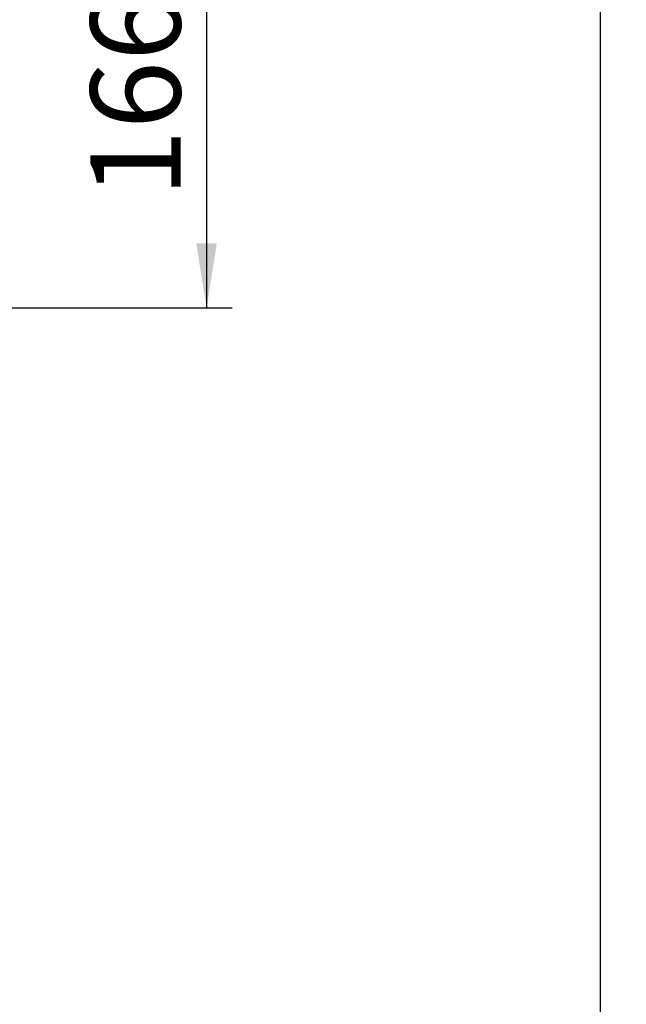
# Paper-space layout 'Blatt3' of a CAD drawing. Units: millimetres. Extents: x 0 to 420, y 0 to 297.
# Drawn here: x 152 to 176, y 203 to 241 of the extents above; entities that cross this region are included whole.
import ezdxf

# ---------------------------------------------------------------- set-up
doc = ezdxf.new("R2010")
doc.units = ezdxf.units.MM
doc.layers.add('1', color=7, linetype='Continuous')
doc.layers.add('SLD-DEFPOINTS', color=7, linetype='Continuous')
doc.styles.add('SLDTEXTSTYLE1', font='TXT', dxfattribs={"width": 0.605})
doc.dimstyles.new('SLDDIMSTYLE0', dxfattribs={"dimtxt": 3.5, "dimasz": 2.5, "dimexe": 0, "dimexo": 0.0625, "dimgap": 0.875, "dimtad": 1, "dimdec": 0, "dimlfac": 10, "dimrnd": 1e-09, "dimzin": 12, "dimdsep": 46, "dimtxsty": 'SLDTEXTSTYLE1', "dimsah": 1, "dimcen": 0.09, "dimadec": 0, "dimazin": 3, "dimtfac": 1, "dimtdec": 0, "dimtofl": 0, "dimtmove": 0, "dimatfit": 3, "dimfxl": 1, "dimfrac": 2, "dimtolj": 1, "dimtzin": 12, "dimarcsym": 0})
doc.dimstyles.new('SLDDIMSTYLE3', dxfattribs={"dimtxt": 3.5, "dimasz": 2.5, "dimexe": 0, "dimexo": 0.0625, "dimgap": 0.875, "dimtad": 1, "dimdec": 0, "dimlfac": 10, "dimrnd": 1e-09, "dimzin": 12, "dimdsep": 46, "dimtxsty": 'SLDTEXTSTYLE1', "dimsah": 1, "dimcen": 0.09, "dimadec": 0, "dimazin": 3, "dimtfac": 1, "dimtofl": 0, "dimtmove": 0, "dimatfit": 3, "dimfxl": 1, "dimfrac": 2, "dimtolj": 1, "dimtzin": 12, "dimarcsym": 0})

# ---------------------------------------------------------------- blocks, each defined once
blk = doc.blocks.new('_D_25')
at = {"layer": '1'}
for p, q in [((140.219, 246.858), (160.654, 246.858)), ((159.654, 246.858), (159.654, 230.264)), ((147.183, 230.264), (160.654, 230.264))]:
    blk.add_line(p, q, dxfattribs=at)
for points in [[(159.654, 246.858), (159.254, 244.358), (160.054, 244.358)], [(159.654, 230.264), (160.054, 232.764), (159.254, 232.764)]]:
    blk.add_solid(points, dxfattribs=at)
at = {"layer": '1', "insert": (155.143, 234.55), "char_height": 3.5, "attachment_point": 1, "rotation": 90, "style": 'SLDTEXTSTYLE1'}
blk.add_mtext('166', dxfattribs=at)
blk = doc.blocks.new('_D_26')
at = {"layer": 'SLD-DEFPOINTS'}
for p, q in [((140.219, 246.858), (175.963, 246.858)), ((174.963, 139.064), (174.963, 246.858)), ((99.098, 139.064), (175.963, 139.064))]:
    blk.add_line(p, q, dxfattribs=at)
for points in [[(174.963, 246.858), (174.563, 244.358), (175.363, 244.358)], [(174.963, 139.064), (175.363, 141.564), (174.563, 141.564)]]:
    blk.add_solid(points, dxfattribs=at)
at = {"layer": 'SLD-DEFPOINTS', "insert": (170.451, 187.614), "char_height": 3.5, "attachment_point": 1, "rotation": 90, "style": 'SLDTEXTSTYLE1'}
blk.add_mtext('1078', dxfattribs=at)

psp = doc.layouts.new('Blatt3')

# ---------------------------------------------------------------- dimensions: what is measured, and where the dimension line sits
at = {"layer": '1'}
dim = psp.add_linear_dim(base=(159.654, 230.264), p1=(139.219, 246.858), p2=(146.183, 230.264), angle=90, dimstyle='SLDDIMSTYLE3', dxfattribs=at)
dim.commit()
dim.dimension.update_dxf_attribs({"geometry": '_D_25', "text_midpoint": (159.654, 238.561), "dimtype": 160})
at = {"layer": 'SLD-DEFPOINTS'}
dim = psp.add_linear_dim(base=(174.963, 246.858), p1=(98.098, 139.064), p2=(139.219, 246.858), angle=90, dimstyle='SLDDIMSTYLE0', dxfattribs=at)
dim.commit()
dim.dimension.update_dxf_attribs({"geometry": '_D_26', "text_midpoint": (174.963, 192.961), "dimtype": 160})

doc.saveas('drawing.dxf')
